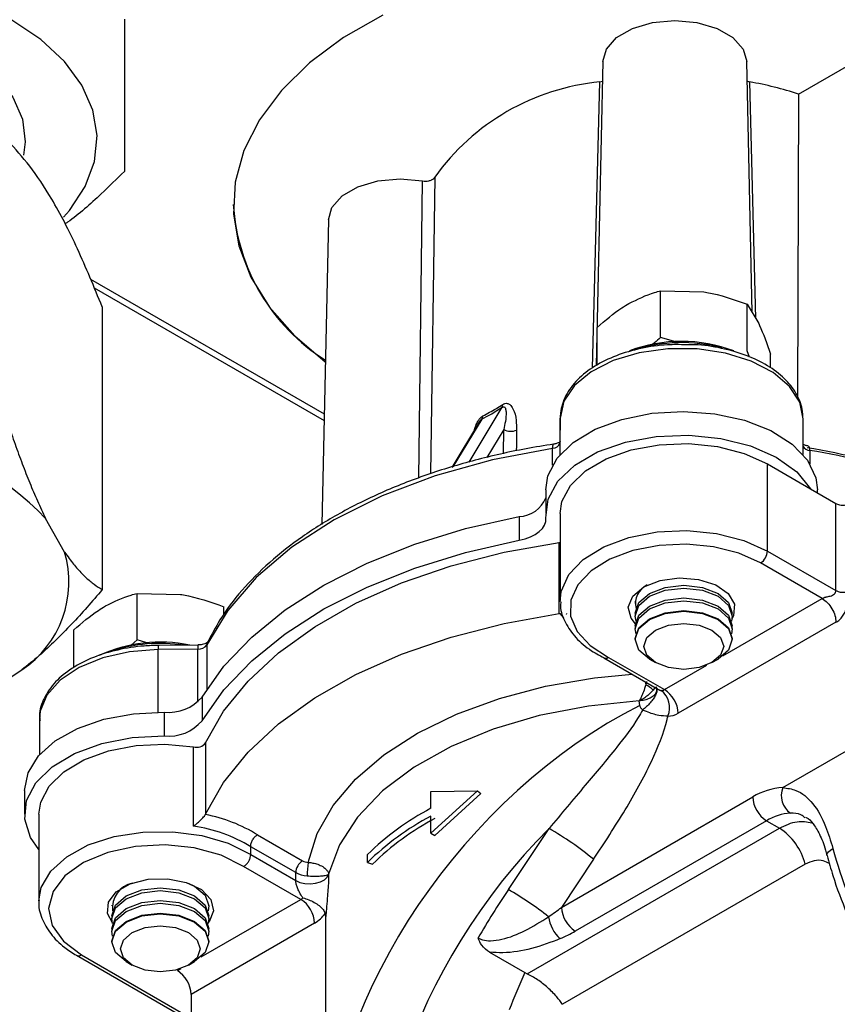
# Model space of a CAD drawing. Units: millimetres. Extents: x 0 to 40874, y 0 to 15182.
# Drawn here: x 2122 to 2164, y 726 to 777 of the extents above; entities that cross this region are included whole.
import ezdxf

# ---------------------------------------------------------------- set-up
doc = ezdxf.new("R2010")
doc.units = ezdxf.units.MM
doc.header["$LTSCALE"] = 8

msp = doc.modelspace()

# ---------------------------------------------------------------- linework, layer by layer
at = {"color": 7, "linetype": 'Continuous'}
for p, q in [((2152.266, 774.932), (2151.931, 759.257)), ((2159.96, 761.996), (2159.683, 774.932)), ((2162.36, 773.252), (2165.623, 775.135)), ((2151.74, 759.128), (2152.118, 773.884)), ((2152.118, 773.884), (2152.245, 773.921)), ((2159.831, 773.884), (2160.144, 761.689)), ((2162.36, 773.252), (2162.3, 757.623)), ((2142.79, 753.458), (2142.972, 768.779)), ((2143.603, 768.968), (2143.382, 753.674)), ((2138.124, 766.768), (2137.788, 751.054)), ((2125.859, 763.718), (2137.91, 756.76)), ((2126.049, 763.269), (2137.903, 756.426)), ((2155.245, 760.71), (2155.245, 763.107)), ((2155.245, 763.107), (2157.476, 763.054)), ((2126.472, 762.278), (2126.472, 747.706)), ((2159.707, 760.02), (2159.707, 762.417)), ((2159.707, 762.417), (2160.305, 761.421)), ((2151.979, 759.28), (2151.979, 761.222)), ((2156.145, 760.445), (2155.245, 760.71)), ((2159.829, 759.692), (2159.707, 760.02)), ((2160.902, 759.135), (2160.902, 759.842)), ((2145.386, 754.283), (2147.087, 757.104)), ((2146.026, 756.492), (2144.539, 754.026)), ((2150.071, 756.55), (2150.056, 755.266)), ((2150.071, 754.663), (2150.071, 756.55)), ((2162.586, 754.663), (2162.586, 756.502)), ((2145.858, 756.291), (2144.481, 754.008)), ((2147.165, 755.962), (2146.29, 754.51)), ((2147.146, 754.702), (2147.165, 755.962)), ((2149.682, 754.12), (2149.682, 754.988)), ((2150.056, 755.266), (2150.056, 754.646)), ((2162.931, 754.883), (2162.931, 754.194)), ((2160.753, 749.691), (2160.753, 754.182)), ((2160.753, 754.182), (2162.971, 752.901)), ((2162.971, 752.901), (2164.283, 752.144)), ((2149.328, 752.852), (2149.328, 751.627)), ((2163.328, 752.695), (2163.328, 752.852)), ((2164.283, 747.653), (2164.283, 752.144)), ((2124.534, 749.643), (2123.551, 751.374)), ((2147.964, 751.474), (2147.964, 750.249)), ((2150.071, 751.627), (2150.071, 747.136)), ((2150.022, 750.139), (2150.071, 750.147)), ((2150.022, 746.464), (2150.022, 750.139)), ((2160.753, 749.691), (2164.283, 747.653)), ((2163.576, 747.244), (2160.4, 749.078)), ((2128.269, 745.113), (2128.269, 747.51)), ((2128.269, 747.51), (2130.5, 747.456)), ((2132.731, 746.398), (2132.731, 746.82)), ((2153.941, 747.112), (2153.941, 746.993)), ((2158.46, 744.291), (2163.576, 747.244)), ((2153.941, 746.484), (2153.941, 746.339)), ((2158.941, 746.339), (2158.941, 746.484)), ((2153.941, 745.831), (2153.941, 745.686)), ((2164.283, 746.02), (2156.152, 741.325)), ((2158.941, 745.686), (2158.941, 745.831)), ((2125.003, 743.689), (2125.003, 745.624)), ((2128.269, 745.113), (2127.97, 744.848)), ((2128.938, 744.916), (2128.269, 745.113)), ((2131.4, 744.848), (2129.364, 744.829)), ((2131.87, 744.849), (2131.87, 742.575)), ((2153.941, 745.177), (2153.941, 745.142)), ((2158.941, 745.142), (2158.941, 745.177)), ((2131.397, 744.637), (2129.361, 744.617)), ((2129.361, 741.387), (2129.361, 744.617)), ((2131.397, 741.907), (2131.397, 744.637)), ((2152.324, 744.183), (2155.141, 742.556)), ((2152.565, 744.212), (2155.444, 742.55)), ((2154.673, 744.122), (2154.988, 743.94)), ((2155.444, 742.55), (2157.626, 743.809)), ((2157.894, 743.94), (2158.209, 744.122)), ((2120.22, 742.202), (2122.325, 743.56)), ((2154.521, 742.971), (2154.476, 742.802)), ((2154.952, 742.665), (2154.856, 742.513)), ((2155.044, 742.485), (2155.044, 742.612)), ((2131.615, 742.166), (2131.615, 740.941)), ((2154.175, 741.736), (2154.145, 741.968)), ((2129.666, 741.386), (2129.666, 740.161)), ((2123.234, 741.021), (2123.234, 739.188)), ((2161.538, 737.494), (2166.228, 740.202)), ((2131.8, 739.798), (2131.8, 736.124)), ((2131.179, 735.511), (2131.179, 739.594)), ((2122.465, 737.346), (2122.465, 736.122)), ((2143.399, 737.297), (2145.809, 737.334)), ((2145.809, 737.334), (2143.399, 735.15)), ((2143.399, 736.428), (2143.399, 737.297)), ((2145.976, 737.189), (2143.605, 735.024)), ((2145.809, 737.334), (2145.976, 737.189)), ((2150.139, 731.322), (2159.997, 737.013)), ((2123.21, 736.122), (2123.21, 731.631)), ((2143.399, 735.15), (2143.405, 736.023)), ((2160.704, 735.788), (2150.846, 730.097)), ((2160.704, 735.788), (2161.366, 735.406)), ((2143.399, 735.15), (2143.605, 735.024)), ((2147.399, 732.241), (2149.497, 735.386)), ((2148.361, 727.898), (2161.366, 735.406)), ((2134.476, 735.061), (2136.795, 733.723)), ((2134.122, 734.041), (2134.122, 734.449)), ((2136.441, 733.11), (2134.122, 734.449)), ((2134.122, 734.041), (2136.441, 732.702)), ((2140.141, 733.641), (2140.141, 734.049)), ((2140.141, 733.641), (2140.4, 733.554)), ((2151.793, 733.802), (2150.139, 731.322)), ((2163.825, 733.983), (2163.823, 733.992)), ((2136.706, 731.733), (2133.759, 733.434)), ((2136.441, 732.702), (2136.441, 733.11)), ((2162.7, 733.548), (2150.184, 726.322)), ((2130.906, 732.575), (2131.233, 732.416)), ((2131.575, 728.771), (2136.706, 731.733)), ((2126.965, 731.426), (2126.965, 731.395)), ((2131.965, 731.395), (2131.965, 731.426)), ((2126.965, 730.886), (2126.965, 730.742)), ((2131.965, 730.742), (2131.965, 730.886)), ((2137.991, 730.846), (2137.966, 731.007)), ((2137.991, 723.901), (2137.991, 730.846)), ((2126.965, 730.233), (2126.965, 730.089)), ((2137.413, 730.508), (2131.049, 726.834)), ((2131.965, 730.089), (2131.965, 730.233)), ((2126.965, 729.58), (2126.965, 729.544)), ((2131.965, 729.544), (2131.965, 729.58)), ((2146.429, 729.007), (2148.253, 727.954)), ((2125.146, 728.849), (2130.722, 725.63)), ((2125.396, 728.873), (2130.868, 725.714)), ((2127.697, 728.524), (2128.011, 728.342)), ((2130.918, 728.342), (2131.233, 728.524)), ((2130.342, 728.059), (2130.527, 728.165)), ((2148.253, 727.954), (2148.361, 727.898)), ((2131.049, 726.834), (2131.049, 725.818))]:
    msp.add_line(p, q, dxfattribs=at)
at = {"color": 7, "linetype": 'Continuous', "flags": 128}
for points in [[(2100.148, 769.669), (2099.955, 770.505), (2100.001, 771.672), (2100.407, 772.816), (2101.16, 773.9), (2102.236, 774.889), (2103.601, 775.751), (2105.211, 776.459), (2107.014, 776.989), (2108.951, 777.325), (2110.962, 777.456), (2112.98, 777.377), (2114.942, 777.092), (2116.784, 776.609), (2118.447, 775.944), (2119.878, 775.118), (2121.03, 774.158), (2121.867, 773.095), (2122.361, 771.962), (2122.497, 770.797), (2122.406, 770.104)], [(2140.93, 777.328), (2138.91, 776.162), (2137.159, 774.859), (2135.704, 773.439), (2134.57, 771.926), (2133.773, 770.342), (2133.326, 768.713), (2133.236, 767.064), (2133.505, 765.422), (2134.128, 763.813), (2135.096, 762.261), (2136.393, 760.791), (2137.968, 759.451)], [(2124.481, 766.901), (2124.782, 767.25), (2125.6, 768.489), (2126.08, 769.785), (2126.212, 771.109), (2125.993, 772.428), (2125.427, 773.713), (2124.527, 774.933), (2123.316, 776.059), (2121.821, 777.066)], [(2152.266, 774.932), (2152.449, 775.57), (2152.976, 776.166), (2153.797, 776.639), (2154.83, 776.942), (2155.975, 777.047), (2157.12, 776.942), (2158.153, 776.639), (2158.973, 776.166), (2159.501, 775.57), (2159.683, 774.932)], [(2138.124, 766.768), (2138.305, 767.403), (2138.831, 767.999), (2139.65, 768.473), (2140.682, 768.777), (2141.827, 768.883), (2142.972, 768.779)], [(2162.586, 756.502), (2162.414, 757.367), (2161.888, 758.184), (2161.04, 758.904), (2159.917, 759.486), (2158.586, 759.895), (2157.124, 760.11), (2155.615, 760.115), (2154.148, 759.912), (2152.808, 759.513), (2151.672, 758.94), (2150.807, 758.226), (2150.262, 757.414), (2150.071, 756.55)], [(2149.328, 752.852), (2149.441, 753.575), (2149.92, 754.477), (2150.747, 755.291), (2151.879, 755.971), (2153.253, 756.482), (2154.795, 756.795), (2156.42, 756.893), (2158.041, 756.77), (2159.568, 756.434), (2160.919, 755.903), (2162.019, 755.205), (2162.809, 754.379), (2163.246, 753.47), (2163.328, 752.852)], [(2147.825, 755.93), (2147.812, 755.121), (2147.808, 754.851)], [(2149.339, 751.409), (2149.448, 752.372), (2149.951, 753.294), (2150.818, 754.12), (2152, 754.803), (2153.43, 755.305), (2155.024, 755.597), (2156.694, 755.663), (2158.342, 755.497), (2159.875, 755.111), (2161.206, 754.526), (2162.258, 753.775), (2162.971, 752.901)], [(2149.682, 754.988), (2146.576, 754.394), (2143.631, 753.571), (2140.897, 752.533), (2138.421, 751.297), (2136.247, 749.886), (2134.41, 748.322), (2132.943, 746.634), (2131.87, 744.849)], [(2149.682, 754.988), (2149.684, 755.063), (2149.692, 755.123), (2149.703, 755.168), (2149.719, 755.195), (2149.733, 755.203)], [(2150.071, 751.627), (2150.162, 752.241), (2150.598, 753.079), (2151.371, 753.832), (2152.435, 754.455), (2153.727, 754.913), (2155.172, 755.177), (2156.684, 755.234), (2158.176, 755.078), (2159.559, 754.721), (2160.753, 754.182)], [(2162.931, 754.883), (2162.929, 754.957), (2162.921, 755.018), (2162.908, 755.063), (2162.89, 755.091), (2162.876, 755.099)], [(2131.615, 742.166), (2132.74, 743.755), (2134.175, 745.258), (2135.9, 746.656), (2137.893, 747.93), (2140.127, 749.063), (2142.572, 750.039), (2145.196, 750.847), (2147.964, 751.474)], [(2147.964, 750.249), (2148.265, 750.322), (2148.541, 750.423), (2148.786, 750.548), (2148.992, 750.694), (2149.154, 750.858), (2149.267, 751.035), (2149.329, 751.22), (2149.339, 751.409)], [(2150.071, 747.081), (2150.126, 747.614), (2150.517, 748.475), (2151.26, 749.255), (2152.312, 749.906), (2153.607, 750.389), (2155.068, 750.675), (2156.605, 750.745), (2158.126, 750.596), (2159.537, 750.238), (2160.753, 749.691)], [(2131.615, 740.941), (2132.74, 742.53), (2134.175, 744.033), (2135.9, 745.431), (2137.893, 746.705), (2140.127, 747.838), (2142.572, 748.814), (2145.196, 749.622), (2147.964, 750.249)], [(2131.8, 739.798), (2132.728, 741.432), (2133.987, 742.99), (2135.558, 744.451), (2137.419, 745.793), (2139.542, 746.998), (2141.9, 748.049), (2144.456, 748.931), (2147.177, 749.631), (2150.022, 750.139)], [(2160.4, 749.078), (2159.279, 749.582), (2157.979, 749.912), (2156.579, 750.049), (2155.164, 749.983), (2153.819, 749.719), (2152.627, 749.274), (2151.66, 748.673), (2150.977, 747.955), (2150.62, 747.161), (2150.61, 746.341), (2150.948, 745.545), (2151.613, 744.821), (2152.565, 744.212)], [(2154.384, 747.85), (2155.218, 748.18), (2156.201, 748.314), (2157.202, 748.233), (2158.085, 747.949), (2158.731, 747.5), (2159.052, 746.947), (2159.005, 746.364), (2158.932, 746.217)], [(2153.947, 745.934), (2153.721, 746.223), (2153.581, 746.801), (2153.813, 747.369), (2154.384, 747.85)], [(2153.941, 746.484), (2154.131, 747.036), (2154.673, 747.504), (2155.484, 747.817), (2156.441, 747.927), (2157.398, 747.817), (2158.209, 747.504)], [(2153.98, 746.085), (2153.941, 746.339), (2154.131, 746.892), (2154.673, 747.36), (2155.484, 747.673), (2156.441, 747.783), (2157.398, 747.673), (2158.209, 747.36)], [(2158.209, 747.504), (2158.751, 747.036), (2158.941, 746.484)], [(2158.209, 747.36), (2158.751, 746.892), (2158.941, 746.339), (2158.902, 746.085)], [(2153.941, 745.831), (2154.131, 746.383), (2154.673, 746.851), (2155.484, 747.164), (2156.441, 747.274), (2157.398, 747.164), (2158.209, 746.851)], [(2153.98, 745.432), (2153.941, 745.686), (2154.131, 746.239), (2154.673, 746.707), (2155.484, 747.02), (2156.441, 747.129), (2157.398, 747.02), (2158.209, 746.707)], [(2158.209, 746.851), (2158.751, 746.383), (2158.941, 745.831)], [(2131.8, 736.124), (2132.728, 737.757), (2133.987, 739.315), (2135.558, 740.776), (2137.419, 742.119), (2139.542, 743.324), (2141.9, 744.375), (2144.456, 745.256), (2147.177, 745.956), (2150.022, 746.464)], [(2150.265, 746.23), (2150.233, 746.268), (2150.075, 746.474)], [(2153.941, 745.177), (2154.131, 745.73), (2154.673, 746.198), (2155.484, 746.511), (2156.441, 746.621), (2157.398, 746.511), (2158.209, 746.198)], [(2154.673, 744.122), (2154.131, 744.59), (2153.941, 745.142), (2154.131, 745.694), (2154.673, 746.162), (2155.484, 746.475), (2156.441, 746.585), (2157.398, 746.475), (2158.209, 746.162), (2158.751, 745.694), (2158.941, 745.142), (2158.751, 744.59), (2158.209, 744.121)], [(2158.209, 746.707), (2158.751, 746.239), (2158.941, 745.686), (2158.902, 745.432)], [(2157.894, 743.94), (2157.227, 743.683), (2156.441, 743.592), (2155.654, 743.683), (2154.988, 743.94), (2154.542, 744.325), (2154.386, 744.779), (2154.542, 745.233), (2154.988, 745.617), (2155.654, 745.875), (2156.441, 745.965), (2157.227, 745.875), (2157.894, 745.617), (2158.339, 745.233), (2158.496, 744.779), (2158.339, 744.325), (2157.894, 743.94)], [(2158.209, 746.198), (2158.751, 745.73), (2158.941, 745.177)], [(2131.87, 744.849), (2131.88, 744.927), (2131.901, 744.988)], [(2129.361, 744.617), (2127.882, 744.5), (2126.494, 744.183), (2125.277, 743.684), (2124.3, 743.033), (2123.619, 742.266), (2123.274, 741.428), (2123.234, 741.021)], [(2137.087, 733.64), (2137.551, 735.129), (2138.366, 736.566), (2139.515, 737.926), (2140.977, 739.181), (2142.724, 740.308), (2144.723, 741.285), (2146.936, 742.095), (2149.321, 742.721), (2151.833, 743.152), (2153.779, 743.342)], [(2154.466, 742.946), (2154.471, 742.887), (2154.476, 742.802)], [(2154.145, 741.968), (2151.522, 741.699), (2148.995, 741.209), (2146.622, 740.509), (2144.454, 739.615), (2142.538, 738.545), (2140.917, 737.324), (2139.626, 735.978), (2138.693, 734.537), (2138.139, 733.032)], [(2122.465, 737.346), (2122.647, 738.262), (2123.183, 739.13), (2124.046, 739.905), (2125.191, 740.547), (2126.558, 741.022), (2128.076, 741.307), (2129.666, 741.386)], [(2123.21, 734.307), (2122.779, 734.924), (2122.479, 735.866), (2122.571, 736.822), (2123.05, 737.739), (2123.889, 738.565), (2125.042, 739.254), (2126.443, 739.767), (2128.014, 740.075), (2129.666, 740.161)], [(2123.21, 736.122), (2123.303, 736.741), (2123.733, 737.567), (2124.49, 738.31), (2125.531, 738.929), (2126.797, 739.387), (2128.215, 739.659), (2129.704, 739.73), (2131.179, 739.594)], [(2123.21, 731.663), (2123.332, 732.341), (2123.816, 733.181), (2124.64, 733.928), (2125.754, 734.537), (2127.091, 734.971), (2128.571, 735.204), (2130.104, 735.222), (2131.6, 735.025), (2132.966, 734.623), (2134.122, 734.041)], [(2133.759, 733.434), (2132.598, 734.009), (2131.216, 734.387), (2129.711, 734.541), (2128.187, 734.462), (2126.755, 734.153), (2125.513, 733.637), (2124.551, 732.951), (2123.936, 732.143), (2123.711, 731.27), (2123.892, 730.393), (2124.468, 729.575), (2125.396, 728.873)], [(2163.823, 733.992), (2163.819, 734.035), (2163.843, 734.11), (2163.904, 734.191), (2163.999, 734.274), (2164.124, 734.356)], [(2126.993, 730.527), (2126.741, 731.003), (2126.788, 731.586), (2127.196, 732.12), (2127.911, 732.532), (2128.835, 732.768), (2129.845, 732.795), (2130.803, 732.609), (2131.581, 732.237), (2132.072, 731.727), (2132.212, 731.149), (2131.981, 730.581), (2131.937, 730.527)], [(2136.441, 732.702), (2136.662, 732.606), (2136.92, 732.548), (2137.196, 732.534), (2137.468, 732.563), (2137.715, 732.635), (2137.919, 732.742), (2138.064, 732.878), (2138.139, 733.032)], [(2126.965, 730.886), (2127.155, 731.439), (2127.697, 731.907), (2128.508, 732.22), (2129.465, 732.329), (2130.422, 732.22), (2131.233, 731.907)], [(2127.004, 730.487), (2126.965, 730.742), (2127.155, 731.294), (2127.697, 731.762), (2128.508, 732.075), (2129.465, 732.185), (2130.422, 732.075), (2131.233, 731.762)], [(2131.233, 732.416), (2131.775, 731.947), (2131.965, 731.395), (2131.926, 731.141)], [(2126.965, 730.233), (2127.155, 730.785), (2127.697, 731.254), (2128.508, 731.566), (2129.465, 731.676), (2130.422, 731.566), (2131.233, 731.254)], [(2131.233, 731.907), (2131.775, 731.439), (2131.965, 730.886)], [(2131.233, 731.762), (2131.775, 731.294), (2131.965, 730.742), (2131.926, 730.487)], [(2127.004, 729.834), (2126.965, 730.089), (2127.155, 730.641), (2127.697, 731.109), (2128.508, 731.422), (2129.465, 731.532), (2130.422, 731.422), (2131.233, 731.109)], [(2131.233, 731.254), (2131.775, 730.785), (2131.965, 730.233)], [(2131.233, 731.109), (2131.775, 730.641), (2131.965, 730.089), (2131.926, 729.834)], [(2126.965, 729.58), (2127.155, 730.132), (2127.697, 730.6), (2128.508, 730.913), (2129.465, 731.023), (2130.422, 730.913), (2131.233, 730.6)], [(2127.697, 728.524), (2127.155, 728.992), (2126.965, 729.544), (2127.155, 730.097), (2127.697, 730.565), (2128.508, 730.878), (2129.465, 730.988), (2130.422, 730.878), (2131.233, 730.565), (2131.775, 730.097), (2131.965, 729.544), (2131.775, 728.992), (2131.233, 728.524)], [(2131.233, 730.6), (2131.775, 730.132), (2131.965, 729.58)], [(2130.918, 728.342), (2130.251, 728.085), (2129.465, 727.995), (2128.678, 728.085), (2128.012, 728.342), (2127.566, 728.727), (2127.41, 729.181), (2127.566, 729.635), (2128.012, 730.02), (2128.678, 730.277), (2129.465, 730.367), (2130.251, 730.277), (2130.918, 730.02), (2131.363, 729.635), (2131.52, 729.181), (2131.363, 728.727), (2130.918, 728.342)]]:
    msp.add_lwpolyline(points, dxfattribs=at)
at = {"color": 7, "linetype": 'Continuous'}
for centre, radius, start, end in [((2153.27, 762.056), 11.884, 95.5604, 144.4342), ((2156.508, 755.22), 18.957, 72.0205, 79.9052), ((2143.428, 768.173), 10.221, 183.4459, 237.723), ((2156.328, 752.914), 7.59, 69.2221, 110.7564), ((2156.333, 752.188), 8.249, 75.5283, 107.245), ((2146.828, 757.213), 0.281, 337.1391, 7.6283), ((2145.73, 756.688), 0.355, 326.4645, 355.5813), ((2147.528, 756.639), 0.769, 241.8527, 292.7137), ((2113.662, 742.076), 13.573, 43.2364, 82.0926), ((2149.692, 755.366), 0.378, 268.5466, 344.5739), ((2162.948, 755.304), 0.421, 210.6715, 267.724), ((2156.967, 719.633), 35.858, 71.3921, 80.6501), ((2156.987, 718.78), 36.589, 71.3921, 80.6501), ((2147.917, 752.987), 1.514, 271.7694, 338.7682), ((2164.637, 752.826), 0.769, 242.6097, 297.3903), ((2119.292, 748.104), 5.463, 303.7163, 16.3595), ((2159.986, 749.725), 0.768, 302.6055, 357.3945), ((2155.014, 746.983), 1.063, 115.2412, 193.2997), ((2149.911, 747.249), 0.793, 278.0351, 281.9437), ((2129.467, 737.575), 7.425, 78.2299, 115.1094), ((2129.47, 736.696), 8.235, 81.5461, 108.031), ((2131.819, 744.682), 2.459, 176.5791, 181.5057), ((2133.853, 744.702), 2.457, 176.5766, 181.5072), ((2131.445, 745.163), 0.528, 264.6992, 323.5275), ((2153.864, 741.602), 1.347, 42.5925, 62.9562), ((2155.28, 742.809), 0.307, 267.6681, 302.3459), ((2154.629, 741.624), 1.086, 336.039, 53.9781), ((2154.616, 741.255), 1.537, 2.6055, 57.3945), ((2129.9, 743.627), 2.253, 264.0305, 319.573), ((2155.659, 742.103), 0.921, 267.6681, 302.3459), ((2129.9, 742.402), 2.253, 264.0305, 319.573), ((2131.334, 740.169), 0.595, 254.9111, 321.4954), ((2161.709, 734.239), 3.26, 93.0084, 121.6857), ((2162.598, 737.094), 1.133, 159.2997, 234.3039), ((2161.532, 737.083), 1.537, 182.6055, 237.3945), ((2131.61, 736.21), 0.208, 330.5551, 335.4387), ((2150.139, 723.773), 14.337, 118.0393, 134.2142), ((2162.074, 733.569), 2.608, 93.0084, 121.6857), ((2130.219, 728.106), 8.155, 58.5314, 78.8843), ((2150.142, 723.361), 14.343, 118.0153, 134.2122), ((2150.238, 723.443), 14.108, 118.0153, 134.2122), ((2130.046, 727.765), 7.829, 58.6231, 81.6797), ((2140.798, 720.311), 17.404, 50.8182, 60.011), ((2159.667, 732.779), 3.128, 14.2145, 57.1004), ((2187.435, 740.67), 24.151, 195.1551, 218.9735), ((2137.209, 733.075), 0.768, 122.6055, 177.3945), ((2137.124, 734.33), 0.691, 241.5704, 266.9803), ((2141.013, 732.946), 3.987, 169.9708, 180.0069), ((2137.099, 734.326), 1.382, 241.5704, 266.9803), ((2128.295, 731.302), 1.301, 102.0366, 187.1066), ((2137.815, 715.802), 19.029, 52.2101, 59.7562), ((2136.415, 732.228), 0.575, 300.4189, 313.1338), ((2135.878, 730.438), 1.537, 2.6055, 57.3945), ((2151.674, 731.392), 1.537, 182.6055, 237.3945), ((2136.39, 732.198), 1.975, 301.1872, 322.9227), ((2151.236, 731.043), 1.772, 186.5772, 228.9516), ((2125.251, 729.064), 0.24, 244.0426, 307.2535), ((2129.514, 726.764), 1.537, 2.6055, 57.3945)]:
    msp.add_arc(centre, radius, start, end, dxfattribs=at)
for centre, major_axis, ratio, start_param, end_param in [((2155.97, 772.409), (12.824, 16.306), 0.2232, 3.593861, 3.70648), ((2155.975, 724.796), (14.133, 16.792), 0.663836, 1.002903, 2.449548), ((2156.857, 724.029), (12.076, 16.463), 0.637573, 1.333263, 2.758629), ((2158.997, 725.546), (15.032, 21.458), 0.509672, 1.615487, 1.728195), ((2148.725, 732.138), (3.17, 2.154), 0.390335, 4.684012, 4.898919), ((2148.725, 731.322), (3.957, 1.335), 0.477602, 4.895517, 5.110424), ((2159.511, 728.008), (10.998, 15.7), 0.509672, 1.916954, 2.03244)]:
    msp.add_ellipse(centre, major_axis=major_axis, ratio=ratio, start_param=start_param, end_param=end_param, dxfattribs=at)
for points, knots in [([(2127.615, 777.111), (2127.615, 776.21), (2127.615, 774.383), (2127.615, 772.094), (2127.615, 770.303), (2127.615, 769.617), (2127.615, 769.268)], [0, 0, 0, 0, 0.239264, 0.485627, 0.737779, 1, 1, 1, 1]), ([(2159.705, 773.921), (2159.712, 773.918), (2159.747, 773.899), (2159.794, 773.891), (2159.831, 773.884)], [0, 0, 0, 0, 0.190356, 1, 1, 1, 1]), ([(2126.472, 762.278), (2126.05, 763.304), (2125.198, 765.38), (2123.935, 767.813), (2122.727, 769.63), (2121.987, 770.427), (2121.614, 770.829)], [0, 0, 0, 0, 0.264608, 0.534954, 0.765347, 1, 1, 1, 1]), ([(2127.615, 769.268), (2127.219, 768.879), (2126.264, 767.941), (2125.229, 767.009), (2124.586, 766.58), (2124.537, 766.547)], [0, 0, 0, 0, 0.394627, 0.953142, 1, 1, 1, 1]), ([(2142.972, 768.779), (2143.027, 768.772), (2143.138, 768.759), (2143.307, 768.779), (2143.453, 768.829), (2143.555, 768.896), (2143.589, 768.947), (2143.603, 768.968)], [0, 0, 0, 0, 0.213339, 0.42668, 0.639984, 0.853273, 1, 1, 1, 1]), ([(2153.612, 762.456), (2154.056, 762.675), (2154.609, 762.946), (2155.141, 763.081), (2155.245, 763.107)], [0, 0, 0, 0, 0.802776, 1, 1, 1, 1]), ([(2157.476, 763.054), (2157.529, 763.046), (2158.282, 762.925), (2159.02, 762.662), (2159.707, 762.417)], [0, 0, 0, 0, 0.070185, 1, 1, 1, 1]), ([(2151.979, 761.222), (2152.399, 761.585), (2152.938, 762.051), (2153.49, 762.383), (2153.612, 762.456)], [0, 0, 0, 0, 0.7789539, 1, 1, 1, 1]), ([(2160.305, 761.421), (2160.319, 761.39), (2160.521, 760.951), (2160.718, 760.376), (2160.902, 759.842)], [0, 0, 0, 0, 0.070185, 1, 1, 1, 1]), ([(2155.245, 760.71), (2155.141, 760.612), (2155.001, 760.479), (2154.854, 760.376), (2154.816, 760.349)], [0, 0, 0, 0, 0.739689, 1, 1, 1, 1]), ([(2156.56, 760.327), (2156.24, 760.334), (2155.45, 760.35), (2154.214, 760.16), (2152.936, 759.791), (2151.822, 759.246), (2150.929, 758.551), (2150.318, 757.728), (2150.092, 757.031), (2150.074, 756.638), (2150.071, 756.554)], [0, 0, 0, 0, 0.097511, 0.240699, 0.384296, 0.528691, 0.674116, 0.819543, 0.961326, 1, 1, 1, 1]), ([(2162.586, 756.498), (2162.577, 756.669), (2162.553, 757.13), (2162.257, 757.858), (2161.651, 758.619), (2160.779, 759.277), (2159.676, 759.809), (2158.397, 760.165), (2157.328, 760.34), (2156.709, 760.33), (2156.56, 760.327)], [0, 0, 0, 0, 0.0815117, 0.2200233, 0.3603566, 0.5057151, 0.6544127, 0.8036891, 0.952645, 1, 1, 1, 1]), ([(2146.084, 756.661), (2146.312, 756.782), (2146.641, 756.957), (2146.997, 757.182), (2147.107, 757.251)], [0, 0, 0, 0, 0.693219, 1, 1, 1, 1]), ([(2147.087, 757.104), (2147.1, 757.112), (2147.122, 757.125), (2147.159, 757.133), (2147.181, 757.128), (2147.218, 757.107), (2147.264, 757.031), (2147.295, 756.784), (2147.261, 756.411), (2147.194, 756.097), (2147.165, 755.962)], [0, 0, 0, 0, 0.025228, 0.039976, 0.079579, 0.084658, 0.168645, 0.338509, 0.715391, 1, 1, 1, 1]), ([(2147.107, 757.251), (2147.146, 757.271), (2147.225, 757.312), (2147.356, 757.314), (2147.511, 757.237), (2147.702, 756.96), (2147.813, 756.499), (2147.821, 756.099), (2147.825, 755.93)], [0, 0, 0, 0, 0.062863, 0.125878, 0.224397, 0.395877, 0.744362, 1, 1, 1, 1]), ([(2145.653, 755.951), (2145.68, 756.04), (2145.729, 756.2), (2145.839, 756.412), (2145.951, 756.563), (2146.035, 756.634), (2146.077, 756.657), (2146.084, 756.661)], [0, 0, 0, 0, 0.320744, 0.578873, 0.788103, 0.962942, 1, 1, 1, 1]), ([(2145.871, 756.309), (2145.877, 756.321), (2145.894, 756.352), (2145.925, 756.397), (2145.959, 756.439), (2145.989, 756.469), (2146.012, 756.485), (2146.023, 756.49), (2146.026, 756.492)], [0, 0, 0, 0, 0.172081, 0.429903, 0.615271, 0.796238, 0.933313, 1, 1, 1, 1]), ([(2145.952, 756.422), (2145.951, 756.422), (2145.95, 756.421), (2145.942, 756.417), (2145.939, 756.415)], [0, 0, 0, 0, 0.59835, 1, 1, 1, 1]), ([(2121.614, 756.257), (2121.735, 755.905), (2121.977, 755.2), (2122.352, 754.181), (2122.735, 753.201), (2123.135, 752.249), (2123.41, 751.671), (2123.551, 751.374)], [0, 0, 0, 0, 0.195787, 0.39203, 0.590112, 0.789065, 1, 1, 1, 1]), ([(2149.734, 755.203), (2149.258, 755.127), (2147.88, 754.905), (2145.669, 754.402), (2143.169, 753.645), (2140.83, 752.725), (2138.68, 751.657), (2136.747, 750.45), (2135.056, 749.121), (2133.634, 747.682), (2132.584, 746.296), (2132.103, 745.375), (2131.901, 744.988)], [0, 0, 0, 0, 0.056791, 0.1646867, 0.2726719, 0.3807249, 0.4888557, 0.5970636, 0.7053267, 0.8135554, 0.9216032, 1, 1, 1, 1]), ([(2150.068, 755.331), (2150.069, 755.332), (2150.072, 755.335), (2150.023, 755.294), (2149.918, 755.245), (2149.808, 755.215), (2149.742, 755.205), (2149.734, 755.203)], [0, 0, 0, 0, 0.165349, 0.413724, 0.670438, 0.959505, 1, 1, 1, 1]), ([(2162.875, 755.099), (2162.816, 755.112), (2162.709, 755.135), (2162.617, 755.18), (2162.599, 755.195), (2162.595, 755.197)], [0, 0, 0, 0, 0.490036, 0.903303, 1, 1, 1, 1]), ([(2124.534, 749.643), (2124.613, 749.528), (2124.838, 749.203), (2125.206, 748.752), (2125.634, 748.314), (2126.058, 747.963), (2126.333, 747.792), (2126.472, 747.706)], [0, 0, 0, 0, 0.118021, 0.335606, 0.55458, 0.776897, 1, 1, 1, 1]), ([(2126.472, 747.706), (2126.212, 747.4), (2125.693, 746.788), (2124.892, 745.911), (2124.071, 745.076), (2123.215, 744.276), (2122.627, 743.803), (2122.325, 743.56)], [0, 0, 0, 0, 0.195787, 0.39203, 0.590112, 0.789065, 1, 1, 1, 1]), ([(2126.636, 746.859), (2127.08, 747.077), (2127.633, 747.349), (2128.165, 747.483), (2128.269, 747.51)], [0, 0, 0, 0, 0.802776, 1, 1, 1, 1]), ([(2130.5, 747.456), (2130.553, 747.448), (2131.306, 747.327), (2132.044, 747.064), (2132.731, 746.82)], [0, 0, 0, 0, 0.070185, 1, 1, 1, 1]), ([(2163.576, 747.244), (2163.59, 747.252), (2163.617, 747.267), (2163.664, 747.289), (2163.706, 747.305), (2163.737, 747.315), (2163.752, 747.319), (2163.76, 747.322), (2163.765, 747.323), (2163.767, 747.323), (2163.768, 747.323), (2163.768, 747.324), (2163.768, 747.324), (2163.768, 747.324), (2163.768, 747.324), (2163.769, 747.324), (2163.842, 747.342), (2163.961, 747.359), (2164.108, 747.412), (2164.206, 747.478), (2164.271, 747.56), (2164.279, 747.622), (2164.283, 747.653)], [0, 0, 0, 0, 0.0570271, 0.1125261, 0.168535, 0.1973923, 0.2121312, 0.2195896, 0.2233424, 0.2252249, 0.2261676, 0.2266394, 0.2268754, 0.2269934, 0.2270524, 0.2270819, 0.2270967, 0.4645776, 0.6228523, 0.7609348, 0.8841755, 1, 1, 1, 1]), ([(2164.283, 746.02), (2164.345, 746.06), (2164.465, 746.139), (2164.63, 746.323), (2164.764, 746.547), (2164.881, 746.854), (2164.972, 747.237), (2164.984, 747.511), (2164.99, 747.653)], [0, 0, 0, 0, 0.130163, 0.251169, 0.375137, 0.513409, 0.748194, 1, 1, 1, 1]), ([(2125.003, 745.624), (2125.423, 745.987), (2125.962, 746.453), (2126.514, 746.785), (2126.636, 746.859)], [0, 0, 0, 0, 0.7789539, 1, 1, 1, 1]), ([(2150.103, 747.07), (2150.095, 746.997), (2150.058, 746.633), (2150.313, 745.987), (2150.844, 745.207), (2151.579, 744.581), (2152.178, 744.264), (2152.433, 744.128)], [0, 0, 0, 0, 0.062137, 0.308063, 0.554757, 0.809874, 1, 1, 1, 1]), ([(2150.403, 746.467), (2150.399, 746.455), (2150.395, 746.442), (2150.379, 746.426), (2150.378, 746.426)], [0, 0, 0, 0, 0.980074, 1, 1, 1, 1]), ([(2129.364, 744.829), (2129.118, 744.821), (2128.406, 744.799), (2127.25, 744.618), (2125.985, 744.232), (2124.892, 743.675), (2124.018, 742.968), (2123.454, 742.138), (2123.202, 741.435), (2123.256, 741.044), (2123.268, 740.958)], [0, 0, 0, 0, 0.076999, 0.223201, 0.370084, 0.517819, 0.666612, 0.815168, 0.959592, 1, 1, 1, 1]), ([(2131.901, 744.989), (2131.902, 744.991), (2131.905, 744.995), (2131.863, 744.957), (2131.765, 744.908), (2131.613, 744.865), (2131.482, 744.85), (2131.408, 744.848), (2131.4, 744.848)], [0, 0, 0, 0, 0.109394, 0.306837, 0.509764, 0.727284, 0.968725, 1, 1, 1, 1]), ([(2152.338, 744.183), (2152.353, 744.175), (2152.395, 744.151), (2152.473, 744.166), (2152.536, 744.195), (2152.561, 744.21), (2152.565, 744.212)], [0, 0, 0, 0, 0.243658, 0.6992, 0.955072, 1, 1, 1, 1]), ([(2154.476, 742.802), (2154.44, 742.676), (2154.378, 742.464), (2154.276, 742.225), (2154.213, 742.095), (2154.182, 742.035), (2154.165, 742.003), (2154.156, 741.987), (2154.151, 741.978), (2154.149, 741.974), (2154.147, 741.971), (2154.146, 741.97), (2154.145, 741.968)], [0, 0, 0, 0, 0.424297, 0.713256, 0.848357, 0.918716, 0.956269, 0.976448, 0.987312, 0.992385, 0.993104, 1, 1, 1, 1]), ([(2154.856, 742.513), (2154.773, 742.423), (2154.633, 742.27), (2154.415, 742.117), (2154.284, 742.039), (2154.219, 742.005), (2154.185, 741.987), (2154.166, 741.978), (2154.157, 741.974), (2154.153, 741.971), (2154.149, 741.97), (2154.147, 741.969), (2154.145, 741.968)], [0, 0, 0, 0, 0.4240763, 0.7168313, 0.8511867, 0.9206598, 0.9575354, 0.9772472, 0.9878051, 0.9923793, 0.9931254, 1, 1, 1, 1]), ([(2155.002, 742.695), (2155.008, 742.687), (2155.049, 742.628), (2155.045, 742.563), (2155.042, 742.508)], [0, 0, 0, 0, 0.146222, 1, 1, 1, 1]), ([(2155.013, 742.662), (2155.015, 742.661), (2155.048, 742.646), (2155.067, 742.57), (2155.051, 742.475), (2155.043, 742.427)], [0, 0, 0, 0, 0.030466, 0.515233, 1, 1, 1, 1]), ([(2155.142, 742.558), (2155.151, 742.552), (2155.176, 742.535), (2155.215, 742.518), (2155.249, 742.505), (2155.263, 742.503), (2155.268, 742.503)], [0, 0, 0, 0, 0.203124, 0.566365, 0.865469, 1, 1, 1, 1]), ([(2154.322, 741.498), (2154.286, 741.534), (2154.215, 741.606), (2154.188, 741.692), (2154.175, 741.736)], [0, 0, 0, 0, 0.495291, 1, 1, 1, 1]), ([(2154.322, 741.498), (2154.248, 741.368), (2153.88, 740.714), (2152.872, 739.406), (2151.286, 737.529), (2150.118, 736.13), (2149.497, 735.386)], [0, 0, 0, 0, 0.061244, 0.308164, 0.631632, 1, 1, 1, 1]), ([(2155.622, 741.183), (2155.469, 741.187), (2155.145, 741.195), (2154.671, 741.346), (2154.389, 741.469), (2154.322, 741.498)], [0, 0, 0, 0, 0.403261, 0.857261, 1, 1, 1, 1]), ([(2151.793, 733.802), (2152.348, 734.646), (2153.419, 736.277), (2154.757, 738.685), (2155.426, 740.356), (2155.608, 741.127), (2155.622, 741.183)], [0, 0, 0, 0, 0.360083, 0.695598, 0.977928, 1, 1, 1, 1]), ([(2161.538, 737.494), (2161.77, 737.464), (2162.355, 737.386), (2163.117, 736.739), (2163.739, 735.65), (2164.007, 734.748), (2164.124, 734.356)], [0, 0, 0, 0, 0.191408, 0.484076, 0.77566, 1, 1, 1, 1]), ([(2162.685, 735.944), (2162.618, 735.997), (2162.398, 736.173), (2162.126, 736.173), (2161.937, 736.173)], [0, 0, 0, 0, 0.302764, 1, 1, 1, 1]), ([(2131.179, 735.511), (2131.18, 735.512), (2131.23, 735.548), (2131.344, 735.636), (2131.508, 735.781), (2131.646, 735.92), (2131.74, 736.028), (2131.774, 736.081), (2131.792, 736.108)], [0, 0, 0, 0, 0.004773, 0.239794, 0.520989, 0.718751, 0.859066, 1, 1, 1, 1]), ([(2161.366, 735.406), (2161.675, 735.552), (2162.254, 735.826), (2162.795, 735.73), (2163.046, 735.685)], [0, 0, 0, 0, 0.534412, 1, 1, 1, 1]), ([(2162.709, 735.968), (2162.731, 735.96), (2162.854, 735.919), (2163.097, 735.672), (2163.447, 735.103), (2163.695, 734.504), (2163.79, 734.081), (2163.813, 733.98)], [0, 0, 0, 0, 0.0606226, 0.3375197, 0.6110685, 0.9078224, 1, 1, 1, 1]), ([(2134.122, 734.449), (2134.127, 734.506), (2134.135, 734.621), (2134.217, 734.803), (2134.335, 734.964), (2134.429, 735.029), (2134.476, 735.061)], [0, 0, 0, 0, 0.249993, 0.499989, 0.74999, 1, 1, 1, 1]), ([(2133.759, 733.434), (2133.764, 733.436), (2133.79, 733.451), (2133.858, 733.498), (2133.956, 733.597), (2134.048, 733.74), (2134.11, 733.896), (2134.118, 733.993), (2134.122, 734.041)], [0, 0, 0, 0, 0.0239689, 0.1415963, 0.356272, 0.5708711, 0.7854349, 1, 1, 1, 1]), ([(2137.087, 733.64), (2137.148, 733.634), (2137.294, 733.62), (2137.533, 733.563), (2137.795, 733.455), (2137.991, 733.313), (2138.087, 733.187), (2138.121, 733.111), (2138.132, 733.074), (2138.136, 733.055), (2138.138, 733.044), (2138.138, 733.039), (2138.139, 733.036), (2138.139, 733.034), (2138.139, 733.033), (2138.139, 733.032)], [0, 0, 0, 0, 0.110157, 0.265757, 0.448712, 0.677029, 0.839136, 0.914928, 0.954399, 0.975467, 0.986787, 0.992882, 0.995728, 0.996131, 1, 1, 1, 1]), ([(2163.944, 733.575), (2163.839, 733.63), (2163.592, 733.761), (2163.157, 733.755), (2162.854, 733.618), (2162.7, 733.548)], [0, 0, 0, 0, 0.264606, 0.626162, 1, 1, 1, 1]), ([(2163.823, 733.992), (2163.919, 733.648), (2164.196, 732.655), (2164.816, 731.004), (2165.731, 729.084), (2166.823, 727.247), (2167.737, 725.957), (2168.281, 725.302), (2168.383, 725.179)], [0, 0, 0, 0, 0.1112086, 0.3214625, 0.5315675, 0.7415798, 0.951684, 1, 1, 1, 1]), ([(2136.808, 731.809), (2136.792, 731.833), (2136.718, 731.945), (2136.616, 732.128), (2136.515, 732.363), (2136.465, 732.525), (2136.444, 732.638), (2136.442, 732.682), (2136.441, 732.702)], [0, 0, 0, 0, 0.104381, 0.483112, 0.700979, 0.866353, 0.937965, 1, 1, 1, 1]), ([(2137.027, 732.945), (2137.087, 732.942), (2137.233, 732.933), (2137.476, 732.929), (2137.748, 732.938), (2137.96, 732.963), (2138.069, 732.991), (2138.112, 733.011), (2138.127, 733.021), (2138.133, 733.026), (2138.136, 733.029), (2138.138, 733.03), (2138.138, 733.031), (2138.139, 733.032), (2138.139, 733.032), (2138.139, 733.032)], [0, 0, 0, 0, 0.110413, 0.266083, 0.448878, 0.677006, 0.841191, 0.916541, 0.955504, 0.976185, 0.98724, 0.993161, 0.995726, 0.996145, 1, 1, 1, 1]), ([(2138.139, 733.032), (2138.137, 732.908), (2138.133, 732.66), (2138.106, 732.223), (2138.065, 731.729), (2138.019, 731.239), (2138, 730.97), (2137.991, 730.846)], [0, 0, 0, 0, 0.1727657, 0.3431786, 0.5218494, 0.7810015, 1, 1, 1, 1]), ([(2123.217, 731.668), (2123.214, 731.657), (2123.155, 731.357), (2123.34, 730.754), (2123.772, 729.948), (2124.414, 729.31), (2124.936, 728.981), (2125.146, 728.849)], [0, 0, 0, 0, 0.010624, 0.278416, 0.544078, 0.817022, 1, 1, 1, 1]), ([(2136.808, 731.809), (2136.81, 731.808), (2136.91, 731.785), (2137.108, 731.721), (2137.399, 731.587), (2137.66, 731.417), (2137.869, 731.216), (2137.934, 731.076), (2137.966, 731.007)], [0, 0, 0, 0, 0.0041815, 0.2145644, 0.4121378, 0.6036946, 0.801982, 1, 1, 1, 1]), ([(2145.839, 729.749), (2145.913, 729.711), (2146.098, 729.617), (2146.537, 729.578), (2147.3, 729.699), (2148.342, 730.124), (2149.075, 730.587), (2149.475, 730.84)], [0, 0, 0, 0, 0.071165, 0.177479, 0.319819, 0.628703, 1, 1, 1, 1]), ([(2146.429, 729.007), (2146.284, 729.114), (2146.027, 729.305), (2145.885, 729.608), (2145.84, 729.747), (2145.839, 729.749)], [0, 0, 0, 0, 0.560949, 0.992365, 1, 1, 1, 1]), ([(2150.072, 729.707), (2149.594, 729.522), (2148.693, 729.174), (2147.39, 728.948), (2146.655, 728.993), (2146.429, 729.007)], [0, 0, 0, 0, 0.438479, 0.827213, 1, 1, 1, 1]), ([(2150.184, 726.322), (2150.182, 726.325), (2150.099, 726.449), (2149.875, 726.744), (2149.441, 727.185), (2148.9, 727.615), (2148.542, 727.803), (2148.361, 727.898)], [0, 0, 0, 0, 0.0044, 0.207083, 0.47999, 0.737245, 1, 1, 1, 1])]:
    msp.add_open_spline(points, degree=3, knots=knots, dxfattribs=at)
for points in [[(2164.283, 747.653), (2164.335, 747.629), (2164.438, 747.582), (2164.637, 747.561), (2164.835, 747.582), (2164.939, 747.629), (2164.99, 747.653)], [(2163.576, 747.244), (2163.669, 747.179), (2163.854, 747.047), (2164.088, 746.723), (2164.251, 746.359), (2164.273, 746.133), (2164.283, 746.02)], [(2155.042, 742.508), (2155.029, 742.454), (2155.002, 742.346), (2154.865, 742.201), (2154.669, 742.083), (2154.423, 741.998), (2154.238, 741.978), (2154.145, 741.968)], [(2155.043, 742.427), (2155.024, 742.371), (2154.986, 742.261), (2154.866, 742.064), (2154.71, 741.862), (2154.524, 741.665), (2154.389, 741.554), (2154.322, 741.498)]]:
    msp.add_open_spline(points, degree=3, dxfattribs=at)

doc.saveas('drawing.dxf')
